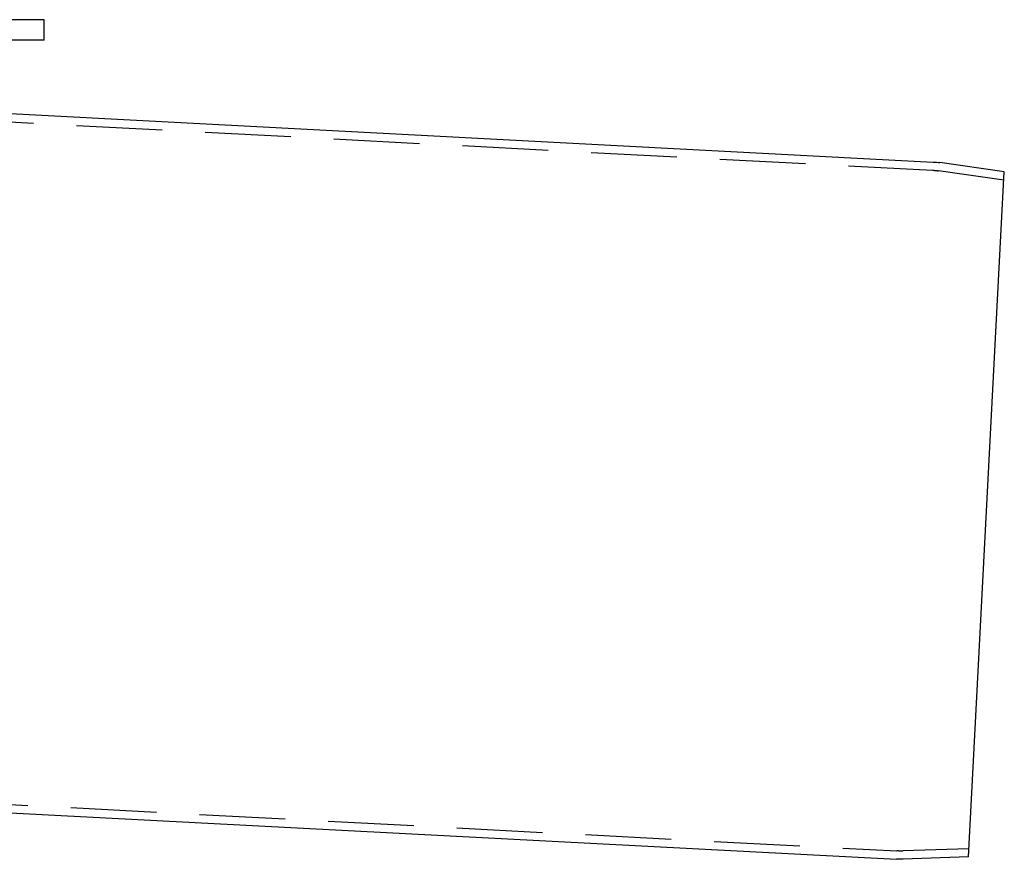
# Model space of a CAD drawing. Extents: x 0 to 785, y -435 to 119.
# Drawn here: x 278 to 422, y -119 to 3 of the extents above; entities that cross this region are included whole.
import ezdxf

# ---------------------------------------------------------------- set-up
doc = ezdxf.new("R2010")
doc.units = 0
doc.header["$LTSCALE"] = 50
doc.linetypes.add('VERDECKT', pattern=[0.375, 0.25, -0.125])
doc.layers.get('0').update_dxf_attribs({"linetype": 'CONTINUOUS'})
doc.layers.add('STEMPEL', color=3, linetype='CONTINUOUS')

# ---------------------------------------------------------------- blocks, each defined once
blk = doc.blocks.new('A$C15945E95')
at = {"color": 3, "linetype": 'CONTINUOUS', "extrusion": (0, 1, 2e-16)}
for p, q in [((282, 3), (257, 3)), ((282, 0), (282, 3)), ((282, 0), (257, 0)), ((268, -10.2), (411.3666, -17.7135)), ((421.7434, -19.1288), (412.3392, -17.8072)), ((416.5172, -118.8514), (421.7434, -19.1288)), ((192.9688, -108.0072), (406.0493, -119.1743)), ((416.5172, -118.8514), (407.0263, -119.1828))]:
    blk.add_line(p, q, dxfattribs=at)
at = {"color": 1, "linetype": 'VERDECKT', "extrusion": (0, 1, 2e-16)}
for p, q in [((268, -11.4016), (411.3038, -18.9119)), ((421.6804, -20.3318), (412.1722, -18.9955)), ((192.2534, -106.7681), (406.1121, -117.9759)), ((416.5802, -117.6485), (406.9845, -117.9835))]:
    blk.add_line(p, q, dxfattribs=at)
at = {"color": 3, "linetype": 'CONTINUOUS', "extrusion": (0, 2e-16, -1)}
for centre, start, end in [((-410.7805, -28.8982), 93, 98), ((-406.6355, -107.9896), 268, 273)]:
    blk.add_arc(centre, 11.2, start, end, dxfattribs=at)
at = {"color": 1, "linetype": 'VERDECKT', "extrusion": (0, 2e-16, -1)}
for centre, start, end in [((-410.7805, -28.8982), 93, 98), ((-406.6355, -107.9896), 268, 273)]:
    blk.add_arc(centre, 10, start, end, dxfattribs=at)

msp = doc.modelspace()

# ---------------------------------------------------------------- block references
at = {"layer": 'STEMPEL'}
msp.add_blockref('A$C15945E95', (0, 0), dxfattribs=at)

doc.saveas('drawing.dxf')
